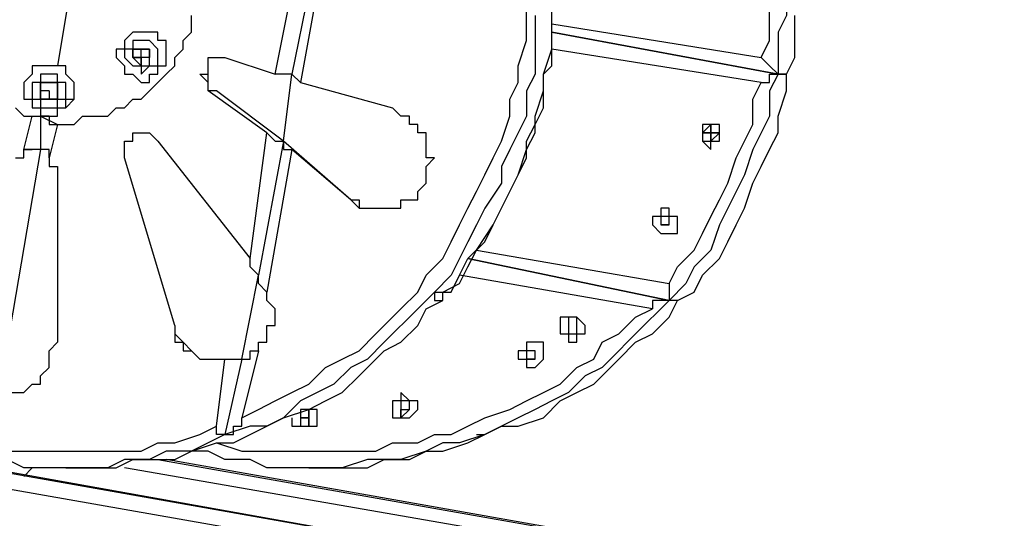
# Model space of a CAD drawing. Units: inches. Extents: x 145 to 351, y 186 to 326.
# Drawn here: x 177 to 181, y 309 to 311 of the extents above; entities that cross this region are included whole.
import ezdxf

# ---------------------------------------------------------------- set-up
doc = ezdxf.new("R2010")
doc.units = ezdxf.units.IN
doc.header["$MEASUREMENT"] = 0
doc.layers.add('Ebene 1', color=7, linetype='Continuous')

msp = doc.modelspace()

# ---------------------------------------------------------------- linework, layer by layer
at = {"layer": 'Ebene 1', "color": 7, "lineweight": 25, "true_color": 0xffffff}
for points in [[(179.3169, 310.4091), (179.3522, 310.5151), (179.3522, 310.5855), (179.3522, 310.6561), (179.3522, 310.7619), (179.3522, 310.8325), (179.3522, 310.9383), (179.3522, 311.0089), (179.3169, 311.1147), (179.3169, 311.1853), (179.2817, 311.2911), (179.2817, 311.3617), (179.2464, 311.4322)], [(179.3169, 310.4091), (179.3522, 310.4444), (179.3522, 310.5151), (179.3522, 310.6208), (179.3522, 310.6915), (179.3522, 310.7619), (179.3522, 310.8325), (179.3522, 310.9383), (179.3522, 311.0089), (179.3169, 311.0794), (179.3169, 311.15), (179.3169, 311.2558), (179.2817, 311.3264), (179.2464, 311.397), (179.2464, 311.4322)], [(177.3766, 311.0794), (177.2708, 310.4444)], [(177.3766, 311.0794), (177.2708, 310.4444)], [(180.2341, 310.4798), (180.2694, 310.5502), (180.2694, 310.6561), (180.2694, 310.7266), (180.2694, 310.7972), (180.2694, 310.903), (180.2694, 310.9383)], [(180.3048, 310.9383), (180.3401, 310.8325), (180.3401, 310.7619), (180.3401, 310.6561), (180.3048, 310.5855), (180.3048, 310.5151), (180.3048, 310.4091)], [(178.047, 308.9627), (178.1175, 308.998), (178.1881, 309.0333), (178.2585, 309.0686), (178.3292, 309.104), (178.3998, 309.1744), (178.4702, 309.2097), (178.5409, 309.245), (178.6113, 309.3155), (178.6819, 309.3861), (178.7173, 309.4214), (178.7877, 309.4919), (178.823, 309.5625), (178.8936, 309.6331), (178.929, 309.7036), (178.9641, 309.7742), (178.9994, 309.8447), (179.0347, 309.9153), (179.07, 309.9859), (179.1053, 310.0564), (179.1405, 310.127), (179.1758, 310.2327), (179.1758, 310.3034), (179.2111, 310.3738), (179.2111, 310.4444), (179.2464, 310.5502), (179.2464, 310.6208), (179.2464, 310.7266)], [(178.1881, 310.4091), (178.2585, 310.7619)], [(178.3292, 310.7619), (178.2585, 310.4091)], [(178.3292, 310.7619), (178.2585, 310.4091)], [(178.3645, 310.7619), (178.2939, 310.3738)], [(177.2708, 310.1974), (177.3061, 310.1974), (177.3415, 310.1974), (177.3766, 310.2327), (177.4472, 310.2327), (177.4825, 310.2327), (177.5178, 310.2681), (177.553, 310.2681), (177.5883, 310.3034), (177.6236, 310.3034), (177.6589, 310.3387), (177.6942, 310.3738), (177.7294, 310.4091), (177.7647, 310.4444), (177.7647, 310.4798), (177.8, 310.5151), (177.8, 310.5502), (177.8353, 310.5855), (177.8353, 310.6561)], [(179.2817, 310.6561), (179.2817, 310.5855), (179.2817, 310.4798), (179.2817, 310.4091), (179.2464, 310.3387), (179.2464, 310.2327), (179.2111, 310.1623), (179.1758, 310.0917), (179.1405, 310.021), (179.1405, 309.9506), (179.07, 309.8447), (179.0347, 309.7742), (178.9994, 309.7036), (178.9641, 309.6331), (178.929, 309.5625), (178.8583, 309.4919), (178.823, 309.4567), (178.7526, 309.3861), (178.6819, 309.3155), (178.6466, 309.2803), (178.5762, 309.2097), (178.5056, 309.1744), (178.4349, 309.104), (178.3645, 309.0686), (178.2939, 309.0333), (178.2234, 308.9627), (178.1528, 308.9276), (178.0822, 308.9276), (177.9764, 308.8923)], [(179.07, 308.8923), (179.1405, 308.9276), (179.2111, 308.9276), (179.3169, 308.9627), (179.3875, 309.0333), (179.4581, 309.0686), (179.5286, 309.104), (179.5992, 309.1744), (179.6345, 309.2097), (179.705, 309.2803), (179.7756, 309.3155), (179.846, 309.3861), (179.8814, 309.4567), (179.952, 309.4919), (179.9873, 309.5625), (180.0577, 309.6331), (180.0931, 309.7036), (180.1284, 309.7742), (180.1637, 309.8447), (180.1988, 309.9506), (180.2341, 310.021), (180.2694, 310.0917), (180.3048, 310.1623), (180.3048, 310.2327), (180.3401, 310.3387), (180.3401, 310.4091), (180.3752, 310.4798), (180.3752, 310.5855), (180.3752, 310.6561)], [(179.3522, 310.6208), (180.2341, 310.4798)], [(177.5178, 310.5151), (177.5178, 310.4798), (177.553, 310.4444), (177.553, 310.4091), (177.5883, 310.4091), (177.6236, 310.3738), (177.6589, 310.3738), (177.6589, 310.4091), (177.6942, 310.4091), (177.6942, 310.4444), (177.7294, 310.4444), (177.7294, 310.4798), (177.7294, 310.5151), (177.7294, 310.5502), (177.6942, 310.5502), (177.6942, 310.5855), (177.6589, 310.5855), (177.6236, 310.5855), (177.5883, 310.5855), (177.553, 310.5502), (177.553, 310.5151), (177.5178, 310.5151)], [(177.6236, 310.3738), (177.6589, 310.3738), (177.6589, 310.4091), (177.6942, 310.4091), (177.6942, 310.4444), (177.7294, 310.4444), (177.7294, 310.4798), (177.7294, 310.5151), (177.7294, 310.5502), (177.6942, 310.5502), (177.6942, 310.5855), (177.6589, 310.5855), (177.6236, 310.5855)], [(177.6236, 310.5855), (177.6236, 310.5855)], [(179.3522, 310.5855), (180.3048, 310.4091)], [(180.3048, 310.4091), (179.3522, 310.5855)], [(177.553, 310.5151), (177.553, 310.4798), (177.5883, 310.4444), (177.6236, 310.4444), (177.6236, 310.4091), (177.6589, 310.4444), (177.6942, 310.4444), (177.6942, 310.4798), (177.6942, 310.5151), (177.6589, 310.5502), (177.6236, 310.5502), (177.5883, 310.5502), (177.5883, 310.5151), (177.553, 310.5151)], [(177.5883, 310.5151), (177.5883, 310.5151)], [(177.5883, 310.4798), (177.5883, 310.4798), (177.6236, 310.4798), (177.6236, 310.5151)], [(177.5883, 310.4798), (177.5883, 310.4798), (177.5883, 310.5151)], [(177.5883, 310.5151), (177.5883, 310.5151), (177.6236, 310.5151)], [(177.5883, 310.4798), (177.5883, 310.4798), (177.6236, 310.4444), (177.6589, 310.4444), (177.6589, 310.4798), (177.6589, 310.5151), (177.6236, 310.5151), (177.5883, 310.5151), (177.5883, 310.4798)], [(177.6236, 310.5151), (177.5883, 310.5151)], [(177.5883, 310.4798), (177.5883, 310.4798)], [(177.5883, 310.4798), (177.5883, 310.4798)], [(177.6236, 310.4444), (177.6236, 310.4444), (177.6236, 310.4798), (177.5883, 310.4798)], [(177.5883, 310.4798), (177.5883, 310.4798)], [(177.5883, 310.4798), (177.5883, 310.4798)], [(177.6236, 310.5151), (177.6236, 310.5151)], [(177.6236, 310.5151), (177.6236, 310.5151)], [(177.6236, 310.5151), (177.6236, 310.5151)], [(177.6236, 310.5151), (177.6236, 310.5151)], [(177.6236, 310.5151), (177.6236, 310.5151), (177.6589, 310.5151)], [(177.6236, 310.5151), (177.6236, 310.5151)], [(177.6236, 310.5151), (177.6236, 310.5151)], [(177.6236, 310.4444), (177.6236, 310.4444), (177.6236, 310.4798)], [(177.6589, 310.4798), (177.6589, 310.4798), (177.6236, 310.4798), (177.6236, 310.4444)], [(177.6589, 310.5151), (177.6589, 310.5151), (177.6589, 310.4798)], [(177.6589, 310.4798), (177.6589, 310.5151)], [(177.6589, 310.4798), (177.6589, 310.4798)], [(177.6589, 310.4798), (177.6589, 310.4798)], [(177.6589, 310.4798), (177.6589, 310.4798)], [(177.6589, 310.4798), (177.6589, 310.4798)], [(177.6589, 310.4798), (177.6589, 310.4798)], [(177.6589, 310.4798), (177.6589, 310.4798)], [(177.9058, 310.3387), (177.9058, 310.3387), (177.9058, 310.3738), (177.8706, 310.4091), (177.9058, 310.4091), (177.9058, 310.4444), (177.9058, 310.4798), (177.9411, 310.4798), (177.9764, 310.4798)], [(177.9411, 310.3387), (177.9058, 310.3387), (177.9058, 310.3738), (177.9058, 310.4091), (177.9058, 310.4444), (177.9058, 310.4798), (177.9411, 310.4798), (177.9764, 310.4798)], [(177.9764, 310.4798), (178.1881, 310.4091)], [(180.2341, 310.3738), (179.3522, 310.5151)], [(180.2341, 310.4798), (180.2341, 310.4798), (180.2694, 310.4444), (180.3048, 310.4091)], [(177.3061, 310.3034), (177.3415, 310.3034), (177.3415, 310.3387), (177.3415, 310.3738), (177.3061, 310.4091), (177.3061, 310.4444), (177.2708, 310.4444), (177.2355, 310.4444), (177.2002, 310.4444), (177.1651, 310.4444), (177.1651, 310.4091), (177.1298, 310.3738), (177.1298, 310.3387), (177.1298, 310.3034), (177.1651, 310.3034), (177.1651, 310.2681), (177.2002, 310.2681), (177.2002, 310.2327), (177.2355, 310.2327), (177.2708, 310.2327), (177.2708, 310.2681), (177.3061, 310.2681), (177.3061, 310.3034)], [(177.3415, 310.3034), (177.3415, 310.3034), (177.3415, 310.3387), (177.3415, 310.3738), (177.3061, 310.4091), (177.3061, 310.4444), (177.2708, 310.4444), (177.2355, 310.4444)], [(177.2355, 310.4444), (177.2355, 310.4444)], [(177.6236, 310.4444), (177.6236, 310.4444)], [(177.6236, 310.4444), (177.6236, 310.4444)], [(177.6236, 310.4444), (177.6236, 310.4444)], [(177.3061, 310.3034), (177.3061, 310.3387), (177.3061, 310.3738), (177.2708, 310.3738), (177.2708, 310.4091), (177.2355, 310.4091), (177.2002, 310.4091), (177.2002, 310.3738), (177.1651, 310.3738), (177.1651, 310.3387), (177.1651, 310.3034), (177.2002, 310.3034), (177.2002, 310.2681), (177.2355, 310.2681), (177.2708, 310.2681), (177.2708, 310.3034), (177.3061, 310.3034)], [(178.2585, 310.4091), (178.2585, 310.4091), (178.2234, 310.4091), (178.1881, 310.4091)], [(178.2234, 310.127), (178.2585, 310.4091)], [(178.2234, 310.127), (178.2585, 310.4091)], [(178.2585, 310.4091), (178.2585, 310.4091)], [(178.2939, 310.3738), (178.2939, 310.3738), (178.2585, 310.4091)], [(178.8936, 309.4919), (178.9641, 309.5272), (178.9994, 309.5978), (179.0347, 309.6683), (179.1053, 309.7742), (179.1405, 309.8447), (179.1758, 309.9153), (179.2111, 309.9859), (179.2464, 310.0917), (179.2817, 310.1623), (179.2817, 310.2327), (179.3169, 310.3387), (179.3169, 310.4091)], [(178.8936, 309.4919), (178.929, 309.4919), (178.9641, 309.5625), (178.9994, 309.6331), (179.07, 309.7036), (179.1053, 309.7742), (179.1405, 309.8447), (179.1758, 309.9153), (179.2111, 309.9859), (179.2464, 310.0564), (179.2464, 310.127), (179.2817, 310.1974), (179.3169, 310.2681), (179.3169, 310.3738), (179.3169, 310.4091)], [(179.3169, 310.4091), (179.3169, 310.4091)], [(179.3169, 310.4091), (179.3169, 310.4091)], [(179.3169, 310.4091), (179.3169, 310.4091)], [(179.3169, 310.4091), (179.3169, 310.4091)], [(179.3169, 310.4091), (179.3169, 310.4091)], [(179.3169, 310.4091), (179.3169, 310.4091)], [(180.3048, 310.4091), (180.2694, 310.3387), (180.2694, 310.2327), (180.2341, 310.1623), (180.1988, 310.0917), (180.1637, 309.9859), (180.1284, 309.9153), (180.0931, 309.8447), (180.0577, 309.7742), (180.0224, 309.6683), (179.952, 309.5978), (179.9167, 309.5272), (179.846, 309.4567)], [(180.2341, 310.3738), (180.2341, 310.3738), (180.2694, 310.3738), (180.2694, 310.4091), (180.3048, 310.4091)], [(180.3048, 310.4091), (180.3401, 310.4091)], [(180.3401, 310.4091), (180.3048, 310.4091)], [(180.3401, 310.4091), (180.3048, 310.4091)], [(180.3401, 310.4091), (180.3401, 310.4091)], [(177.2355, 310.3738), (177.2002, 310.3738)], [(177.2002, 310.3387), (177.2002, 310.3387), (177.2002, 310.3738), (177.2355, 310.3738)], [(177.2002, 310.3387), (177.2002, 310.3387), (177.2002, 310.3738)], [(177.2002, 310.3738), (177.2002, 310.3738), (177.2355, 310.3738)], [(177.2708, 310.3387), (177.2708, 310.3387), (177.2708, 310.3738), (177.2355, 310.3738), (177.2002, 310.3738), (177.2002, 310.3387), (177.2002, 310.3034), (177.2355, 310.3034), (177.2708, 310.3034), (177.2708, 310.3387)], [(177.2355, 310.3738), (177.2355, 310.3738)], [(177.2355, 310.3738), (177.2355, 310.3738)], [(177.2355, 310.3738), (177.2355, 310.3738)], [(177.2355, 310.3738), (177.2355, 310.3738), (177.2708, 310.3738)], [(177.2355, 310.3738), (177.2355, 310.3738)], [(177.2708, 310.3738), (177.2355, 310.3738)], [(177.2355, 310.3738), (177.2355, 310.3738)], [(177.2708, 310.3738), (177.2708, 310.3738), (177.2708, 310.3387)], [(177.6236, 310.3738), (177.6236, 310.3738)], [(178.2939, 310.3738), (178.6819, 310.2681)], [(179.846, 309.5272), (179.8814, 309.5978), (179.952, 309.6683), (179.9873, 309.7389), (180.0224, 309.8095), (180.0577, 309.88), (180.0931, 309.9506), (180.1284, 310.0564), (180.1637, 310.127), (180.1988, 310.1974), (180.1988, 310.3034), (180.2341, 310.3738)], [(177.2002, 310.3387), (177.2002, 310.3387)], [(177.2002, 310.3387), (177.2002, 310.3387)], [(177.2355, 310.3387), (177.2355, 310.3387), (177.2002, 310.3387)], [(177.2002, 310.3387), (177.2002, 310.3387)], [(177.2002, 310.3034), (177.2002, 310.3387)], [(177.2002, 310.3387), (177.2002, 310.3387)], [(177.2355, 310.3387), (177.2355, 310.3034)], [(177.2708, 310.3387), (177.2708, 310.3387)], [(177.2708, 310.3387), (177.2708, 310.3387), (177.2708, 310.3034)], [(177.2708, 310.3387), (177.2708, 310.3387)], [(177.9411, 310.3387), (177.9058, 310.3387)], [(178.1528, 310.1623), (177.9058, 310.3387)], [(178.2234, 310.127), (177.9411, 310.3387)], [(177.0944, 310.2681), (177.1298, 310.2327), (177.1651, 310.2327), (177.2002, 310.2327)], [(177.0944, 310.2681), (177.1298, 310.2327), (177.1651, 310.2327)], [(177.2355, 310.3034), (177.2002, 310.3034)], [(177.2355, 310.3034), (177.2355, 310.3034), (177.2002, 310.3034)], [(177.2355, 310.3034), (177.2355, 310.3034)], [(177.2355, 310.2327), (177.2355, 310.2327), (177.2708, 310.2327), (177.2708, 310.2681), (177.3061, 310.2681), (177.3415, 310.3034)], [(177.2355, 310.3034), (177.2355, 310.3034)], [(177.2708, 310.3034), (177.2708, 310.3034), (177.2355, 310.3034)], [(177.2355, 310.3034), (177.2355, 310.3034)], [(177.2355, 310.3034), (177.2355, 310.3034), (177.2708, 310.3034)], [(177.2355, 310.3034), (177.2355, 310.3034)], [(178.5056, 309.88), (178.5056, 309.88), (178.5409, 309.8447), (178.5762, 309.8447), (178.6113, 309.8447), (178.6466, 309.8447), (178.6819, 309.8447), (178.7173, 309.8447), (178.7173, 309.88), (178.7526, 309.88), (178.7877, 309.88), (178.7877, 309.9153), (178.823, 309.9506), (178.823, 309.9859), (178.823, 310.021), (178.8583, 310.0564), (178.823, 310.0564), (178.823, 310.0917), (178.823, 310.127), (178.823, 310.1623), (178.7877, 310.1623), (178.7877, 310.1974), (178.7526, 310.1974), (178.7526, 310.2327), (178.7173, 310.2327), (178.6819, 310.2681)], [(177.1298, 310.0917), (177.1651, 310.2327)], [(177.1651, 310.2327), (177.1651, 310.2327), (177.2002, 310.2327)], [(177.2355, 310.2327), (177.2002, 310.2327)], [(177.2355, 310.2327), (177.2002, 310.2327)], [(177.2002, 310.2327), (177.2002, 310.0917)], [(177.2002, 310.2327), (177.2002, 310.2327)], [(177.2002, 310.2327), (177.2708, 310.1974), (177.3061, 310.1974)], [(177.2002, 310.2327), (177.2002, 310.2327)], [(177.2002, 310.2327), (177.2002, 310.2327), (177.2355, 310.2327), (177.2355, 310.1974), (177.2708, 310.1974)], [(177.2002, 310.2327), (177.2002, 310.0917)], [(177.2355, 310.2327), (177.2355, 310.2327)], [(177.2708, 310.1974), (177.2355, 310.0564)], [(179.9873, 310.1623), (179.9873, 310.1623), (179.9873, 310.127), (180.0224, 310.0917), (180.0224, 310.127), (180.0577, 310.127), (180.0577, 310.1623), (180.0577, 310.1974), (180.0224, 310.1974), (179.9873, 310.1974), (179.9873, 310.1623)], [(180.0224, 310.1974), (180.0224, 310.1974), (179.9873, 310.1623), (179.9873, 310.127), (180.0224, 310.127), (180.0577, 310.1623), (180.0224, 310.1623), (180.0224, 310.1974)], [(177.553, 310.0564), (177.553, 310.0917), (177.553, 310.127), (177.5883, 310.127), (177.5883, 310.1623), (177.6236, 310.1623)], [(177.553, 310.0564), (177.553, 310.0917), (177.553, 310.127), (177.5883, 310.127), (177.5883, 310.1623), (177.6236, 310.1623), (177.6589, 310.1623), (177.6942, 310.127)], [(178.0822, 309.6331), (178.1528, 310.1623)], [(178.1528, 310.1623), (178.1528, 310.1623), (178.1881, 310.127), (178.2234, 310.127)], [(179.9873, 310.1623), (179.9873, 310.1623)], [(179.9873, 310.1623), (179.9873, 310.1623)], [(179.9873, 310.1623), (179.9873, 310.1623)], [(180.0224, 310.1623), (179.9873, 310.1623)], [(179.9873, 310.1623), (180.0224, 310.1623)], [(179.9873, 310.1623), (179.9873, 310.1623)], [(179.9873, 310.1623), (179.9873, 310.1623)], [(179.9873, 310.1623), (179.9873, 310.1623)], [(179.9873, 310.1623), (179.9873, 310.1623)], [(179.9873, 310.1623), (179.9873, 310.1623)], [(180.0224, 310.1623), (179.9873, 310.1623)], [(180.0224, 310.1623), (180.0224, 310.1623)], [(180.0224, 310.1623), (180.0224, 310.1623)], [(180.0224, 310.1623), (180.0224, 310.1623)], [(180.0224, 310.1623), (180.0224, 310.1623)], [(180.0224, 310.1623), (180.0224, 310.1623), (180.0224, 310.127)], [(180.0224, 310.1623), (180.0224, 310.1623)], [(180.0224, 310.1623), (180.0224, 310.1623)], [(180.0224, 310.1623), (180.0224, 310.1623)], [(180.0224, 310.1623), (180.0224, 310.1623)], [(180.0224, 310.1623), (180.0224, 310.1623)], [(180.0577, 310.1623), (180.0577, 310.1623), (180.0224, 310.1623)], [(180.0224, 310.1623), (180.0577, 310.1623)], [(180.0224, 310.1623), (180.0224, 310.1623)], [(180.0224, 310.127), (180.0224, 310.1623)], [(180.0224, 310.1623), (180.0224, 310.1623)], [(180.0224, 310.1623), (180.0224, 310.1623)], [(180.0224, 310.1623), (180.0224, 310.1623)], [(177.6942, 310.127), (178.0822, 309.6331)], [(178.2234, 310.127), (178.1175, 309.5625)], [(178.2234, 310.127), (178.1175, 309.5625)], [(178.2234, 310.127), (178.2234, 310.127)], [(178.2234, 310.127), (178.2234, 310.127)], [(178.2234, 310.127), (178.2234, 310.127), (178.2234, 310.0917), (178.2585, 310.0917)], [(178.5056, 309.88), (178.2234, 310.127)], [(180.0224, 310.127), (180.0224, 310.127)], [(180.0224, 310.127), (180.0224, 310.127)], [(180.0224, 310.127), (180.0224, 310.127)], [(180.0224, 310.127), (180.0224, 310.127)], [(180.0224, 310.127), (180.0224, 310.127)], [(180.0224, 310.127), (180.0224, 310.127)], [(180.0224, 310.127), (180.0224, 310.127)], [(180.0224, 310.127), (180.0224, 310.127)], [(180.0224, 310.127), (180.0224, 310.127)], [(180.0224, 310.127), (180.0224, 310.127)], [(180.0224, 310.127), (180.0224, 310.127)], [(177.2002, 310.0917), (177.0238, 309.0686)], [(177.2002, 310.0917), (177.0238, 309.0686)], [(177.0944, 310.0564), (177.0944, 310.0564), (177.1298, 310.0564), (177.1298, 310.0917), (177.1651, 310.0917)], [(177.0944, 310.0564), (177.0944, 310.0564), (177.1298, 310.0564), (177.1298, 310.0917)], [(177.2002, 310.0917), (177.2002, 310.0917), (177.1651, 310.0917), (177.1298, 310.0917)], [(177.2002, 310.0917), (177.2002, 310.0917)], [(177.2355, 310.0564), (177.2355, 310.0917), (177.2002, 310.0917)], [(178.2585, 310.0917), (178.1528, 309.4919)], [(178.5056, 309.88), (178.2585, 310.0917)], [(177.2355, 310.0564), (177.2355, 310.0564), (177.2355, 310.021), (177.2708, 310.021)], [(177.2708, 310.021), (177.2708, 309.2803)], [(177.7647, 309.3508), (177.553, 310.0564)], [(177.553, 310.0564), (177.553, 310.0564)], [(177.7647, 309.3508), (177.553, 310.0564)], [(178.5056, 309.88), (178.5409, 309.88), (178.5409, 309.8447), (178.5762, 309.8447), (178.6113, 309.8447), (178.6466, 309.8447)], [(178.5056, 309.88), (178.5056, 309.88)], [(179.7756, 309.7742), (179.7756, 309.7742), (179.8109, 309.7389), (179.846, 309.7389), (179.8814, 309.7389), (179.8814, 309.7742), (179.8814, 309.8095), (179.846, 309.8095), (179.846, 309.8447), (179.8109, 309.8447), (179.8109, 309.8095), (179.7756, 309.8095), (179.7756, 309.7742)], [(179.8109, 309.8095), (179.8109, 309.8095)], [(179.8109, 309.8095), (179.8109, 309.7742)], [(179.8109, 309.8095), (179.8109, 309.8095)], [(179.8109, 309.8095), (179.8109, 309.8095)], [(179.846, 309.8095), (179.846, 309.8095), (179.8109, 309.8095)], [(179.846, 309.8095), (179.846, 309.8095), (179.8109, 309.8095), (179.8109, 309.7742), (179.846, 309.7742), (179.846, 309.8095)], [(179.8109, 309.7742), (179.8109, 309.7742)], [(179.8109, 309.7742), (179.8109, 309.7742)], [(179.8109, 309.7742), (179.8109, 309.7742)], [(179.846, 309.7742), (179.8109, 309.7742)], [(179.846, 309.7742), (179.8109, 309.7742)], [(179.8109, 309.7742), (179.8109, 309.7742)], [(179.8109, 309.7742), (179.8109, 309.7742)], [(179.8109, 309.7742), (179.8109, 309.7742)], [(179.8109, 309.7742), (179.8109, 309.7742)], [(179.8109, 309.7742), (179.8109, 309.7742)], [(179.8109, 309.7742), (179.8109, 309.7742), (179.846, 309.7742)], [(179.8109, 309.7742), (179.8109, 309.7742)], [(179.8109, 309.7742), (179.8109, 309.7742)], [(179.846, 309.8095), (179.846, 309.8095)], [(179.846, 309.8095), (179.846, 309.8095)], [(179.846, 309.8095), (179.846, 309.8095)], [(179.846, 309.8095), (179.846, 309.8095)], [(179.846, 309.8095), (179.846, 309.8095)], [(179.846, 309.8095), (179.846, 309.8095)], [(179.846, 309.8095), (179.846, 309.8095)], [(179.846, 309.8095), (179.846, 309.8095)], [(179.846, 309.8095), (179.846, 309.8095)], [(179.846, 309.7742), (179.846, 309.7742), (179.846, 309.8095)], [(179.846, 309.8095), (179.846, 309.8095)], [(179.846, 309.8095), (179.846, 309.8095)], [(179.846, 309.7742), (179.846, 309.7742)], [(179.846, 309.7742), (179.846, 309.7742)], [(179.846, 309.7742), (179.846, 309.7742)], [(179.846, 309.7742), (179.846, 309.7742)], [(179.846, 309.7742), (179.846, 309.7742)], [(179.846, 309.7742), (179.846, 309.7742)], [(179.846, 309.7742), (179.846, 309.7742)], [(179.846, 309.7742), (179.846, 309.7742)], [(179.846, 309.7742), (179.846, 309.7742)], [(179.846, 309.7742), (179.846, 309.7742)], [(179.0347, 309.6683), (179.846, 309.5272)], [(178.1175, 309.5625), (178.1175, 309.5625), (178.0822, 309.5978), (178.0822, 309.6331)], [(178.9994, 309.6331), (179.846, 309.4567)], [(179.846, 309.4567), (178.9994, 309.6331)], [(178.047, 309.2097), (178.1175, 309.5625)], [(178.047, 309.2097), (178.1175, 309.5625)], [(178.1175, 309.5625), (178.1175, 309.5625)], [(178.1175, 309.5272), (178.1175, 309.5272), (178.1175, 309.5625)], [(179.7756, 309.4214), (178.9641, 309.5625)], [(178.1528, 309.4919), (178.1175, 309.5272)], [(179.846, 309.5272), (179.846, 309.5272), (179.846, 309.4919), (179.846, 309.4567)], [(178.1175, 309.245), (178.1175, 309.2803), (178.1528, 309.2803), (178.1528, 309.3155), (178.1528, 309.3508), (178.1881, 309.3508), (178.1881, 309.3861), (178.1881, 309.4214), (178.1528, 309.4567), (178.1528, 309.4919)], [(178.8583, 309.4919), (178.8936, 309.4919)], [(178.8583, 309.4919), (178.8583, 309.4919), (178.8583, 309.4567)], [(178.8936, 309.4567), (178.8936, 309.4919)], [(177.3766, 308.7512), (177.4472, 308.7512), (177.5178, 308.7512), (177.5883, 308.7863), (177.6942, 308.7863), (177.7647, 308.7863), (177.8353, 308.8216), (177.9411, 308.8569), (178.0117, 308.8569), (178.0822, 308.8923), (178.1528, 308.9276), (178.2234, 308.9627), (178.3292, 308.998), (178.3998, 309.0333), (178.4702, 309.0686), (178.5409, 309.1391), (178.5762, 309.1744), (178.6466, 309.245), (178.7173, 309.2803), (178.7877, 309.3508), (178.823, 309.4214), (178.8936, 309.4567)], [(179.846, 309.4567), (179.8109, 309.4214), (179.7403, 309.3508), (179.6697, 309.2803), (179.6345, 309.245), (179.5639, 309.1744), (179.4933, 309.1391), (179.4228, 309.0686), (179.3522, 309.0333), (179.2817, 308.998), (179.2111, 308.9627), (179.1405, 308.9276), (179.07, 308.8923), (178.9641, 308.8569), (178.8936, 308.8569), (178.823, 308.8216), (178.7173, 308.7863), (178.6466, 308.7863), (178.5762, 308.7863), (178.4702, 308.7512), (178.3998, 308.7512), (178.3292, 308.7512), (178.2234, 308.7512), (178.1528, 308.7512), (178.0822, 308.7863), (177.9764, 308.7863), (177.9058, 308.8216), (177.8353, 308.8216)], [(178.8583, 309.4567), (178.8936, 309.4567)], [(179.846, 309.4567), (179.846, 309.4567), (179.8109, 309.4567), (179.7756, 309.4567), (179.7756, 309.4214)], [(179.8814, 309.4567), (179.846, 309.4567)], [(179.8814, 309.4567), (179.846, 309.4567)], [(179.8814, 309.4567), (179.8814, 309.4567)], [(179.8814, 309.4567), (179.8814, 309.4567)], [(177.9411, 308.8569), (177.9411, 308.8569), (178.047, 308.8216), (178.1175, 308.8216), (178.1881, 308.8216), (178.2939, 308.8216), (178.3645, 308.8216), (178.4349, 308.8216), (178.5409, 308.8216), (178.6113, 308.8216), (178.6819, 308.8569), (178.7877, 308.8569), (178.8583, 308.8923), (178.929, 308.8923), (178.9994, 308.9276), (179.07, 308.9627), (179.1758, 308.998), (179.2464, 309.0333), (179.3169, 309.0686), (179.3875, 309.104), (179.4581, 309.1744), (179.5286, 309.2097), (179.5639, 309.2803), (179.6345, 309.3155), (179.705, 309.3861), (179.7756, 309.4214)], [(179.3875, 309.3508), (179.3875, 309.3508), (179.3875, 309.3155), (179.4228, 309.3155), (179.4228, 309.2803), (179.4581, 309.2803), (179.4581, 309.3155), (179.4933, 309.3155), (179.4933, 309.3508), (179.4581, 309.3861), (179.4228, 309.3861), (179.3875, 309.3861), (179.3875, 309.3508)], [(179.4581, 309.3508), (179.4581, 309.3508), (179.4581, 309.3861), (179.4228, 309.3861), (179.4228, 309.3508)], [(179.4581, 309.3861), (179.4228, 309.3861), (179.4228, 309.3508), (179.4228, 309.3155), (179.4581, 309.3155), (179.4581, 309.3508), (179.4581, 309.3861)], [(177.7647, 309.3508), (177.7647, 309.3155), (177.8, 309.2803), (177.8353, 309.245), (177.8706, 309.2097), (177.9058, 309.2097), (177.9411, 309.2097), (177.9764, 309.2097)], [(177.7647, 309.3508), (177.7647, 309.3508)], [(177.7647, 309.3508), (177.7647, 309.3155), (177.7647, 309.2803), (177.8, 309.2803), (177.8, 309.245), (177.8353, 309.245), (177.8706, 309.2097), (177.9058, 309.2097), (177.9411, 309.2097), (177.9764, 309.2097)], [(179.4228, 309.3508), (179.4228, 309.3508)], [(179.4228, 309.3508), (179.4228, 309.3508)], [(179.4228, 309.3508), (179.4228, 309.3508)], [(179.4228, 309.3508), (179.4228, 309.3508)], [(179.4228, 309.3508), (179.4228, 309.3508)], [(179.4228, 309.3508), (179.4228, 309.3508)], [(179.4228, 309.3508), (179.4228, 309.3508), (179.4228, 309.3155)], [(179.4228, 309.3508), (179.4228, 309.3508)], [(179.4228, 309.3508), (179.4228, 309.3508)], [(179.4228, 309.3508), (179.4228, 309.3508)], [(179.4228, 309.3508), (179.4228, 309.3508)], [(179.4228, 309.3508), (179.4228, 309.3508)], [(179.4228, 309.3508), (179.4228, 309.3508)], [(179.4228, 309.3508), (179.4228, 309.3508)], [(179.4228, 309.3508), (179.4228, 309.3508)], [(179.4228, 309.3508), (179.4228, 309.3508)], [(179.4228, 309.3508), (179.4228, 309.3508)], [(179.4228, 309.3508), (179.4228, 309.3508)], [(179.4228, 309.3155), (179.4228, 309.3155)], [(179.4228, 309.3155), (179.4228, 309.3155)], [(179.4228, 309.3155), (179.4581, 309.3155)], [(179.4228, 309.3155), (179.4228, 309.3155)], [(179.4228, 309.3155), (179.4228, 309.3155)], [(179.4581, 309.3508), (179.4581, 309.3508)], [(179.4581, 309.3508), (179.4581, 309.3508)], [(179.4581, 309.3508), (179.4581, 309.3508)], [(179.4581, 309.3508), (179.4581, 309.3508)], [(179.4581, 309.3508), (179.4581, 309.3508)], [(179.4581, 309.3508), (179.4581, 309.3508)], [(179.4581, 309.3508), (179.4581, 309.3508)], [(179.4581, 309.3508), (179.4581, 309.3508)], [(179.4581, 309.3155), (179.4581, 309.3508)], [(179.4581, 309.3508), (179.4581, 309.3508)], [(179.4581, 309.3155), (179.4581, 309.3155)], [(179.4581, 309.3155), (179.4581, 309.3155)], [(179.4581, 309.3155), (179.4581, 309.3155)], [(179.4581, 309.3155), (179.4581, 309.3155)], [(179.4581, 309.3155), (179.4581, 309.3155)], [(179.4581, 309.3155), (179.4581, 309.3155)], [(177.0591, 309.0686), (177.0944, 309.0686), (177.1298, 309.0686), (177.1651, 309.104), (177.2002, 309.104), (177.2002, 309.1391), (177.2355, 309.1744), (177.2355, 309.2097), (177.2355, 309.245), (177.2708, 309.2803)], [(179.2111, 309.245), (179.2111, 309.2097), (179.2464, 309.2097), (179.2464, 309.1744), (179.2817, 309.1744), (179.3169, 309.2097), (179.3169, 309.245), (179.3169, 309.2803), (179.2817, 309.2803), (179.2464, 309.2803), (179.2464, 309.245), (179.2111, 309.245)], [(178.047, 309.2097), (178.047, 309.2097), (178.0822, 309.2097), (178.0822, 309.245), (178.1175, 309.245)], [(178.1175, 309.245), (178.047, 308.9627)], [(179.2464, 309.245), (179.2464, 309.245)], [(179.2464, 309.245), (179.2464, 309.245)], [(179.2464, 309.245), (179.2464, 309.245)], [(179.2464, 309.245), (179.2464, 309.2097)], [(179.2464, 309.245), (179.2464, 309.245)], [(179.2464, 309.245), (179.2464, 309.245)], [(179.2464, 309.245), (179.2464, 309.245)], [(179.2817, 309.245), (179.2464, 309.245)], [(179.2817, 309.245), (179.2817, 309.245), (179.2464, 309.245), (179.2464, 309.2097), (179.2817, 309.2097), (179.2817, 309.245)], [(179.2817, 309.245), (179.2817, 309.245)], [(179.2817, 309.245), (179.2817, 309.245)], [(179.2817, 309.245), (179.2817, 309.245)], [(179.2817, 309.245), (179.2817, 309.245)], [(179.2817, 309.245), (179.2817, 309.245)], [(179.2817, 309.245), (179.2817, 309.245)], [(179.2817, 309.245), (179.2817, 309.245)], [(179.2817, 309.245), (179.2817, 309.245)], [(179.2817, 309.245), (179.2817, 309.245)], [(179.2817, 309.245), (179.2817, 309.245)], [(179.2817, 309.245), (179.2817, 309.245)], [(179.2817, 309.245), (179.2817, 309.245)], [(179.2817, 309.2097), (179.2817, 309.2097), (179.2817, 309.245)], [(179.2817, 309.245), (179.2817, 309.245)], [(179.2817, 309.245), (179.2817, 309.245)], [(177.9411, 308.9276), (177.9764, 309.2097)], [(178.047, 309.2097), (177.9764, 308.8923)], [(177.9764, 309.2097), (178.0117, 309.2097), (178.047, 309.2097)], [(178.047, 309.2097), (177.9764, 308.8923)], [(178.047, 309.2097), (178.047, 309.2097)], [(179.2464, 309.2097), (179.2464, 309.2097)], [(179.2464, 309.2097), (179.2464, 309.2097), (179.2817, 309.2097)], [(179.2464, 309.2097), (179.2464, 309.2097)], [(179.2464, 309.2097), (179.2464, 309.2097)], [(179.2817, 309.2097), (179.2464, 309.2097)], [(179.2817, 309.2097), (179.2817, 309.2097)], [(179.2817, 309.2097), (179.2817, 309.2097)], [(179.2817, 309.2097), (179.2817, 309.2097)], [(179.2817, 309.2097), (179.2817, 309.2097)], [(179.2817, 309.2097), (179.2817, 309.2097)], [(179.2817, 309.2097), (179.2817, 309.2097)], [(179.2817, 309.2097), (179.2817, 309.2097)], [(179.2817, 309.2097), (179.2817, 309.2097)], [(179.2817, 309.2097), (179.2817, 309.2097)], [(179.2817, 309.2097), (179.2817, 309.2097)], [(179.2817, 309.2097), (179.2817, 309.2097)], [(179.2817, 309.2097), (179.2817, 309.2097)], [(178.6819, 308.998), (178.6819, 308.998), (178.6819, 308.9627), (178.7173, 308.9627), (178.7526, 308.9627), (178.7877, 308.998), (178.7877, 309.0333), (178.7526, 309.0333), (178.7173, 309.0686), (178.7173, 309.0333), (178.6819, 309.0333), (178.6819, 308.998)], [(178.7173, 309.0333), (178.7173, 309.0333)], [(178.7173, 309.0333), (178.7173, 309.0333)], [(178.7173, 309.0333), (178.7173, 309.0333)], [(178.7173, 309.0333), (178.7173, 308.998)], [(178.7173, 309.0333), (178.7173, 309.0333)], [(178.7173, 309.0333), (178.7173, 309.0333)], [(178.7173, 309.0333), (178.7173, 309.0333)], [(178.7173, 309.0333), (178.7173, 309.0333)], [(178.7526, 309.0333), (178.7526, 309.0333), (178.7173, 309.0333)], [(178.7173, 309.0333), (178.7173, 309.0333), (178.7173, 308.998), (178.7173, 308.9627), (178.7526, 308.998), (178.7526, 309.0333), (178.7173, 309.0333)], [(178.7173, 309.0333), (178.7173, 309.0333)], [(178.7526, 309.0333), (178.7526, 309.0333)], [(178.7526, 308.998), (178.7526, 308.998), (178.7526, 309.0333)], [(178.2585, 308.9627), (178.2585, 308.9627), (178.2585, 308.9276), (178.2939, 308.9276), (178.3292, 308.9276), (178.3645, 308.9276), (178.3645, 308.9627), (178.3645, 308.998), (178.3292, 308.998)], [(178.3292, 308.998), (178.2939, 308.998), (178.2939, 308.9627), (178.2939, 308.9276), (178.3292, 308.9276), (178.3292, 308.9627), (178.3292, 308.998)], [(178.3292, 308.998), (178.3292, 308.998)], [(178.3292, 308.998), (178.3292, 308.9627)], [(178.3292, 308.998), (178.3292, 308.998)], [(178.3292, 308.9627), (178.3292, 308.998)], [(178.7173, 308.998), (178.7173, 308.998)], [(178.7173, 308.998), (178.7173, 308.998)], [(178.7173, 308.998), (178.7173, 308.998)], [(178.7173, 308.998), (178.7173, 308.998)], [(178.7173, 308.998), (178.7173, 308.998)], [(178.7173, 308.998), (178.7173, 308.998)], [(178.7173, 308.998), (178.7173, 308.998)], [(178.7173, 308.998), (178.7173, 308.998)], [(178.7173, 308.998), (178.7173, 308.998)], [(178.7173, 308.998), (178.7173, 308.998)], [(178.7173, 308.998), (178.7173, 308.998), (178.7526, 308.998)], [(178.7173, 308.998), (178.7173, 308.998)], [(178.7173, 308.998), (178.7173, 308.998)], [(178.7173, 308.998), (178.7173, 308.998)], [(178.7526, 308.998), (178.7526, 308.998)], [(178.7526, 308.998), (178.7526, 308.998)], [(178.7526, 308.998), (178.7526, 308.998)], [(178.7526, 308.998), (178.7526, 308.998)], [(178.7526, 308.998), (178.7526, 308.998)], [(178.7526, 308.998), (178.7526, 308.998)], [(178.7526, 308.998), (178.7526, 308.998)], [(178.7526, 308.998), (178.7526, 308.998)], [(178.7526, 308.998), (178.7526, 308.998)], [(178.7526, 308.998), (178.7526, 308.998)], [(178.7526, 308.998), (178.7526, 308.998)], [(178.7526, 308.998), (178.7526, 308.998)], [(178.7526, 308.998), (178.7526, 308.998)], [(175.754, 308.9627), (187.325, 306.9167)], [(187.2192, 306.9167), (175.7891, 308.9627)], [(177.9764, 308.8923), (177.9764, 308.8923), (178.0117, 308.8923), (178.0117, 308.9276), (178.047, 308.9276), (178.047, 308.9627)], [(178.2939, 308.9627), (178.2939, 308.9627)], [(178.2939, 308.9627), (178.2939, 308.9627)], [(178.2939, 308.9627), (178.2939, 308.9627)], [(178.2939, 308.9627), (178.2939, 308.9627)], [(178.2939, 308.9627), (178.2939, 308.9627)], [(178.2939, 308.9627), (178.2939, 308.9627)], [(178.2939, 308.9627), (178.2939, 308.9627)], [(178.2939, 308.9627), (178.2939, 308.9627)], [(178.2939, 308.9627), (178.2939, 308.9627)], [(178.2939, 308.9627), (178.2939, 308.9627)], [(178.2939, 308.9627), (178.2939, 308.9627)], [(178.2939, 308.9627), (178.2939, 308.9627)], [(178.2939, 308.9627), (178.2939, 308.9627)], [(178.3292, 308.9627), (178.3292, 308.9627), (178.2939, 308.9627)], [(178.2939, 308.9627), (178.2939, 308.9276)], [(178.2939, 308.9627), (178.2939, 308.9627)], [(178.2939, 308.9627), (178.3292, 308.9627)], [(178.3292, 308.9627), (178.3292, 308.9627)], [(178.3292, 308.9627), (178.3292, 308.9627)], [(178.3292, 308.9627), (178.3292, 308.9627)], [(178.3292, 308.9627), (178.3292, 308.9627)], [(178.3292, 308.9627), (178.3292, 308.9627)], [(178.3292, 308.9627), (178.3292, 308.9627)], [(178.3292, 308.9627), (178.3292, 308.9627)], [(178.3292, 308.9627), (178.3292, 308.9627)], [(178.3292, 308.9627), (178.3292, 308.9627)], [(178.3292, 308.9276), (178.3292, 308.9276), (178.3292, 308.9627)], [(178.3292, 308.9627), (178.3292, 308.9627)], [(178.3292, 308.9627), (178.3292, 308.9627)], [(177.0238, 308.8216), (177.0944, 308.8216), (177.2002, 308.8216), (177.2708, 308.8216), (177.3415, 308.8216), (177.4472, 308.8216), (177.5178, 308.8216), (177.6236, 308.8216), (177.6942, 308.8569), (177.7647, 308.8569), (177.8706, 308.8923), (177.9411, 308.9276)], [(177.9764, 308.8923), (177.9764, 308.8923), (177.9411, 308.8923), (177.9411, 308.9276)], [(178.2939, 308.9276), (178.2939, 308.9276)], [(178.2939, 308.9276), (178.2939, 308.9276), (178.3292, 308.9276)], [(178.3292, 308.9276), (178.3292, 308.9276)], [(178.3292, 308.9276), (178.3292, 308.9276)], [(178.3292, 308.9276), (178.3292, 308.9276)], [(178.3292, 308.9276), (178.3292, 308.9276)], [(195.2272, 305.4702), (175.754, 308.8923)], [(177.9764, 308.8923), (177.9058, 308.8569), (177.8353, 308.8216), (177.7294, 308.8216), (177.6589, 308.7863), (177.553, 308.7863), (177.4825, 308.7512), (177.4119, 308.7512), (177.3061, 308.7512), (177.2355, 308.7512), (177.1298, 308.7512), (177.0591, 308.7863), (176.9534, 308.7863)], [(177.9764, 308.8923), (178.0117, 308.8923)], [(177.9764, 308.8923), (178.0117, 308.8923)], [(178.0117, 308.8923), (178.0117, 308.8923)], [(178.0117, 308.8923), (178.0117, 308.8923)], [(178.3998, 308.7512), (178.4702, 308.7512), (178.5762, 308.7512), (178.6466, 308.7863), (178.7526, 308.7863), (178.823, 308.8216), (178.8936, 308.8216), (178.9994, 308.8569), (179.07, 308.8923)], [(179.0347, 308.8923), (179.07, 308.8923)], [(179.0347, 308.8923), (179.0347, 308.8923)], [(179.0347, 308.8923), (179.07, 308.8923)], [(179.07, 308.8923), (179.07, 308.8923)], [(177.6942, 308.7863), (185.1026, 307.4811)], [(185.1026, 307.4811), (177.7294, 308.7863)], [(177.1298, 308.7159), (177.1651, 308.7512)], [(177.1298, 308.7159), (177.1651, 308.7512)], [(177.3061, 308.7512), (177.3766, 308.7512)], [(185.0673, 307.4458), (177.553, 308.7512)], [(178.3292, 308.7512), (178.3998, 308.7512)]]:
    msp.add_lwpolyline(points, dxfattribs=at)
for points in [[(180.0224, 310.1623), (180.0224, 310.1623), (180.0224, 310.1623), (180.0224, 310.1623), (180.0224, 310.1623), (180.0224, 310.1974), (180.0224, 310.1974), (180.0224, 310.1974), (180.0224, 310.1623), (180.0224, 310.1623)], [(178.7173, 308.998), (178.7173, 308.998), (178.7173, 308.998), (178.7173, 308.998), (178.7173, 308.998), (178.7173, 308.9627), (178.7173, 308.9627), (178.7173, 308.9627), (178.7173, 308.998), (178.7173, 308.998)], [(178.3292, 308.9276), (178.3292, 308.9276), (178.3292, 308.9276), (178.3292, 308.9276), (178.3292, 308.9276), (178.3292, 308.9627), (178.3292, 308.9627), (178.3292, 308.9627), (178.3292, 308.9276), (178.3292, 308.9276)]]:
    msp.add_open_spline(points, degree=3, knots=[0, 0, 0, 0, 1, 1, 1, 2, 2, 2, 3, 3, 3, 3], dxfattribs=at)

doc.saveas('drawing.dxf')
